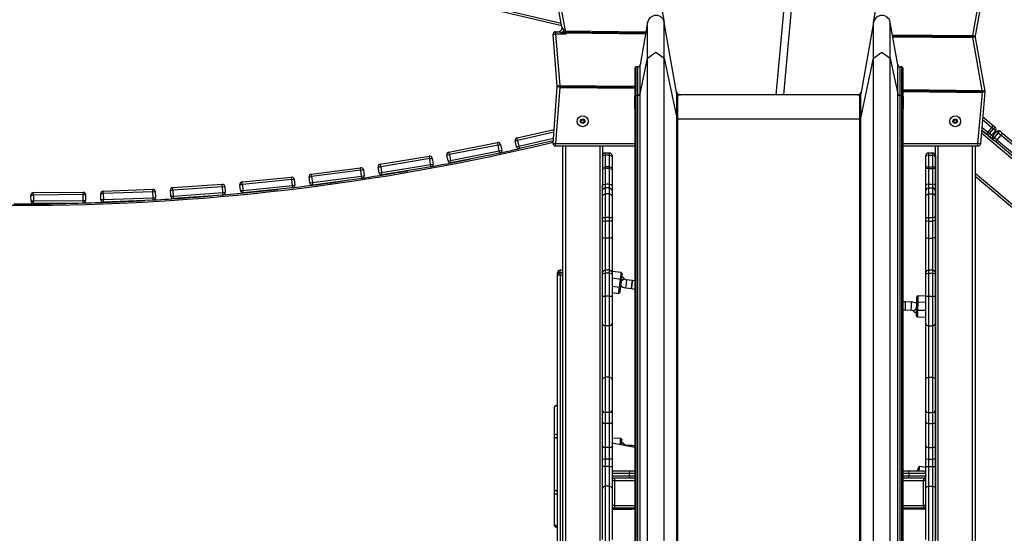
# Model space of a CAD drawing. Units: inches. Extents: x 88 to 211, y 30 to 180.
# Drawn here: x 143 to 163, y 146 to 156 of the extents above; entities that cross this region are included whole.
import ezdxf

# ---------------------------------------------------------------- set-up
doc = ezdxf.new("R2010")
doc.units = ezdxf.units.IN
doc.header["$MEASUREMENT"] = 0
doc.layers.add('Ebene 1', color=7, linetype='Continuous')

# ---------------------------------------------------------------- blocks, each defined once
blk = doc.blocks.new('block 2')
at = {"layer": 'Ebene 1', "color": 179, "lineweight": 25, "true_color": 0x1a171b}
for points in [[(155.42, 159.715), (156.053, 156.125)], [(160.268, 156.125), (160.864, 159.504)], [(153.989, 156.054), (143.162, 158.603)], [(143.267, 158.63), (153.979, 156.108)], [(153.993, 156.031), (153.812, 157.029)], [(153.865, 157.017), (154.058, 155.955)], [(158.524, 157.147), (158.298, 154.665)], [(158.459, 154.665), (158.684, 157.135)], [(162.263, 155.859), (162.456, 156.916)], [(162.509, 156.927), (162.313, 155.852)], [(153.993, 156.031), (154.036, 155.95)], [(155.718, 156.125), (155.567, 155.269)], [(155.718, 155.406), (155.718, 155.941), (155.718, 156.125)], [(156.053, 155.406), (156.053, 155.941), (156.053, 156.125)], [(156.307, 154.682), (156.053, 156.125)], [(160.268, 156.125), (160.013, 154.682)], [(160.268, 155.406), (160.268, 155.941), (160.268, 156.125)], [(160.602, 155.406), (160.602, 155.941), (160.602, 156.125)], [(160.753, 155.269), (160.602, 156.125)], [(153.815, 155.883), (153.829, 155.885), (153.865, 155.887)], [(153.898, 154.843), (153.815, 155.883)], [(153.865, 155.937), (153.865, 155.923), (153.865, 155.887)], [(153.865, 155.937), (153.913, 155.937)], [(154.07, 155.885), (153.865, 155.887)], [(153.865, 155.887), (153.947, 154.856)], [(154.07, 155.885), (153.913, 155.937)], [(153.99, 155.936), (154.014, 155.941), (154.036, 155.95)], [(153.99, 155.936), (154.005, 155.929), (154.021, 155.924), (154.037, 155.92), (154.054, 155.916)], [(153.99, 155.936), (155.681, 155.916)], [(154.058, 155.955), (154.036, 155.95)], [(154.054, 155.916), (154.07, 155.885)], [(154.065, 155.915), (154.054, 155.916)], [(154.058, 155.955), (155.685, 155.936)], [(154.065, 155.915), (154.07, 155.885)], [(154.065, 155.915), (155.678, 155.896)], [(160.646, 155.878), (162.263, 155.859)], [(160.65, 155.857), (162.301, 155.838)], [(160.653, 155.837), (162.263, 155.818)], [(162.293, 155.847), (162.263, 155.859)], [(162.293, 155.829), (162.263, 155.818)], [(162.456, 154.756), (162.263, 155.818)], [(162.293, 155.847), (162.313, 155.852)], [(162.293, 155.847), (162.297, 155.842), (162.301, 155.838)], [(162.293, 155.829), (162.295, 155.831), (162.297, 155.834), (162.299, 155.836), (162.301, 155.838)], [(162.313, 155.824), (162.293, 155.829)], [(162.313, 155.824), (162.509, 154.742)], [(155.718, 155.406), (155.885, 155.523), (156.053, 155.406)], [(160.268, 155.406), (160.435, 155.523), (160.602, 155.406)], [(155.488, 154.653), (155.488, 155.081), (155.488, 155.228)], [(155.518, 155.228), (155.488, 155.228)], [(155.518, 154.653), (155.518, 155.081), (155.518, 155.228)], [(155.567, 154.688), (155.718, 155.406)], [(155.567, 154.688), (155.567, 155.12), (155.567, 155.269)], [(155.718, 144.875), (155.718, 155.406)], [(156.053, 155.406), (156.307, 154.195)], [(156.053, 144.875), (156.053, 155.406)], [(160.013, 154.195), (160.268, 155.406)], [(160.268, 144.875), (160.268, 155.406)], [(160.602, 155.406), (160.753, 154.688)], [(160.602, 144.875), (160.602, 155.406)], [(160.753, 154.688), (160.753, 155.12), (160.753, 155.269)], [(160.803, 154.653), (160.803, 155.081), (160.803, 155.228)], [(160.833, 155.228), (160.803, 155.228)], [(160.833, 154.653), (160.833, 155.081), (160.833, 155.228)], [(155.46, 155.2), (155.46, 155.2)], [(155.46, 155.199), (155.46, 155.2)], [(155.46, 155.2), (155.46, 155.2)], [(155.46, 155.199), (155.46, 155.04), (155.46, 154.63)], [(160.86, 155.2), (160.86, 155.2)], [(160.86, 155.2), (160.86, 155.199)], [(160.86, 155.2), (160.86, 155.2)], [(160.86, 154.63), (160.86, 155.04), (160.86, 155.199)], [(153.814, 153.689), (153.898, 154.831)], [(153.898, 154.843), (153.912, 154.841)], [(153.912, 154.832), (153.898, 154.831)], [(153.908, 154.837), (153.91, 154.839), (153.912, 154.841)], [(153.908, 154.837), (153.91, 154.834), (153.912, 154.832)], [(153.908, 154.837), (155.46, 154.818)], [(153.947, 154.856), (153.912, 154.841)], [(153.947, 154.816), (153.912, 154.832)], [(153.947, 154.856), (155.46, 154.838)], [(153.947, 154.816), (153.864, 153.685)], [(153.947, 154.816), (155.46, 154.798)], [(155.46, 154.63), (155.468, 154.646), (155.488, 154.653)], [(155.46, 154.63), (155.46, 144.1)], [(155.46, 154.385), (155.46, 154.63)], [(155.488, 154.653), (155.518, 154.653)], [(155.488, 144.123), (155.488, 154.653)], [(155.518, 154.653), (155.55, 154.663), (155.567, 154.688)], [(155.518, 144.123), (155.518, 154.653)], [(155.567, 144.158), (155.567, 154.688)], [(156.307, 154.195), (156.307, 154.557), (156.307, 154.682)], [(156.327, 154.181), (156.327, 154.542), (156.327, 154.665)], [(159.993, 154.665), (156.327, 154.665)], [(159.993, 154.181), (159.993, 154.542), (159.993, 154.665)], [(160.013, 154.195), (160.013, 154.557), (160.013, 154.682)], [(160.753, 154.688), (160.771, 154.663), (160.803, 154.653)], [(160.753, 144.158), (160.753, 154.688)], [(160.803, 154.653), (160.833, 154.653)], [(160.803, 144.123), (160.803, 154.653)], [(160.833, 154.653), (160.852, 154.646), (160.86, 154.63)], [(160.833, 144.123), (160.833, 154.653)], [(160.86, 154.775), (162.456, 154.756)], [(160.86, 154.755), (162.5, 154.736)], [(160.86, 154.735), (162.458, 154.716)], [(160.86, 144.1), (160.86, 154.63)], [(160.86, 154.63), (160.86, 154.385)], [(162.369, 153.685), (162.458, 154.716)], [(162.51, 154.729), (162.418, 153.681)], [(162.496, 154.739), (162.456, 154.756)], [(162.494, 154.73), (162.458, 154.716)], [(162.5, 154.736), (162.498, 154.733), (162.494, 154.73)], [(162.494, 154.73), (162.506, 154.729), (162.51, 154.729)], [(162.496, 154.739), (162.505, 154.741), (162.509, 154.742)], [(162.5, 154.736), (162.498, 154.737), (162.496, 154.739)], [(156.307, 154.195), (156.314, 154.185), (156.327, 154.181)], [(156.307, 143.665), (156.307, 154.195)], [(156.327, 154.181), (159.993, 154.181)], [(156.327, 143.651), (156.327, 154.181)], [(159.993, 154.181), (160.006, 154.185), (160.013, 154.195)], [(159.993, 143.651), (159.993, 154.181)], [(160.013, 143.665), (160.013, 154.195)], [(162.644, 154.009), (162.46, 154.163)], [(162.466, 154.224), (162.676, 154.047)], [(162.676, 154.047), (162.667, 154.036), (162.644, 154.009)], [(162.676, 154.047), (162.695, 154.031), (162.715, 154.015)], [(153.09, 153.799), (153.835, 153.968)], [(153.831, 153.916), (153.1, 153.75)], [(174.818, 143.507), (162.437, 153.896)], [(162.442, 153.957), (162.535, 153.879)], [(162.535, 153.879), (162.442, 153.957)], [(162.448, 154.017), (162.567, 153.917)], [(162.567, 153.917), (162.544, 153.89), (162.535, 153.879)], [(162.573, 153.847), (162.554, 153.863), (162.535, 153.879)], [(162.644, 154.009), (162.567, 153.917)], [(162.567, 153.917), (162.585, 153.902), (162.604, 153.887)], [(162.573, 153.847), (162.581, 153.859), (162.604, 153.887)], [(162.573, 153.847), (162.673, 153.763)], [(162.604, 153.887), (162.681, 153.979)], [(162.644, 153.853), (162.632, 153.863), (162.604, 153.887)], [(162.681, 153.979), (162.663, 153.994), (162.644, 154.009)], [(162.721, 153.945), (162.644, 153.853)], [(162.666, 153.834), (162.744, 153.926)], [(162.698, 153.807), (162.676, 153.826), (162.666, 153.834)], [(162.715, 154.015), (162.704, 154.005), (162.681, 153.979)], [(162.721, 153.945), (162.709, 153.955), (162.681, 153.979)], [(162.776, 153.899), (162.698, 153.807)], [(162.776, 153.899), (162.753, 153.918), (162.744, 153.926)], [(162.829, 153.854), (162.751, 153.763)], [(162.776, 153.899), (162.8, 153.925), (162.814, 153.932)], [(162.829, 153.854), (162.802, 153.877), (162.776, 153.899)], [(162.814, 153.932), (162.842, 153.908), (162.87, 153.885)], [(162.87, 153.885), (162.854, 153.879), (162.829, 153.854)], [(163.541, 153.256), (163.183, 153.557), (162.829, 153.854)], [(162.87, 153.885), (163.224, 153.588), (163.58, 153.289)], [(151.716, 153.513), (152.698, 153.705)], [(152.707, 153.656), (151.726, 153.464)], [(152.707, 153.656), (152.7, 153.69), (152.698, 153.705)], [(152.707, 153.656), (152.742, 153.662), (152.756, 153.665)], [(152.73, 153.538), (152.707, 153.656)], [(152.756, 153.665), (152.78, 153.547)], [(153.052, 153.739), (153.066, 153.742), (153.1, 153.75)], [(153.079, 153.622), (153.052, 153.739)], [(153.1, 153.75), (153.093, 153.784), (153.09, 153.799)], [(153.1, 153.75), (153.127, 153.633)], [(153.127, 153.633), (153.822, 153.791)], [(153.818, 153.739), (153.138, 153.584)], [(153.816, 153.711), (153.769, 153.7)], [(153.814, 153.689), (153.829, 153.688), (153.864, 153.685)], [(153.864, 153.635), (153.864, 153.65), (153.864, 153.685)], [(153.864, 153.685), (155.46, 153.685)], [(155.46, 153.635), (153.864, 153.635)], [(154.01, 141.665), (154.01, 153.636)], [(154.061, 153.636), (154.061, 141.665)], [(154.76, 141.665), (154.76, 153.636)], [(154.811, 153.636), (154.811, 152.788)], [(160.86, 153.685), (162.369, 153.685)], [(162.369, 153.635), (160.86, 153.635)], [(161.511, 141.665), (161.511, 153.636)], [(161.56, 153.636), (161.56, 141.665)], [(162.261, 141.665), (162.261, 153.636)], [(162.31, 153.636), (162.31, 141.665)], [(162.418, 153.681), (162.404, 153.682), (162.369, 153.685)], [(162.369, 153.635), (162.369, 153.65), (162.369, 153.685)], [(162.698, 153.807), (162.678, 153.779), (162.673, 153.763)], [(162.728, 153.717), (162.7, 153.74), (162.673, 153.763)], [(162.698, 153.807), (162.725, 153.785), (162.751, 153.763)], [(162.751, 153.763), (162.731, 153.733), (162.728, 153.717)], [(163.439, 153.121), (163.083, 153.419), (162.728, 153.717)], [(162.751, 153.763), (163.107, 153.465), (163.464, 153.165)], [(151.677, 153.454), (151.691, 153.457), (151.726, 153.464)], [(151.7, 153.337), (151.677, 153.454)], [(151.726, 153.464), (151.719, 153.498), (151.716, 153.513)], [(151.726, 153.464), (151.749, 153.346)], [(151.749, 153.346), (152.73, 153.538)], [(152.74, 153.489), (151.759, 153.297)], [(152.73, 153.538), (152.765, 153.545), (152.78, 153.547)], [(152.74, 153.489), (152.737, 153.503), (152.73, 153.538)], [(153.079, 153.622), (153.093, 153.625), (153.127, 153.633)], [(153.138, 153.584), (153.135, 153.598), (153.127, 153.633)], [(154.811, 153.416), (154.826, 153.442), (154.86, 153.452)], [(154.86, 153.493), (154.86, 153.483), (154.86, 153.452)], [(154.95, 153.493), (154.86, 153.493)], [(154.86, 153.452), (154.86, 153.345), (154.86, 153.218)], [(154.95, 153.452), (154.86, 153.452)], [(154.95, 153.452), (154.95, 153.483), (154.95, 153.493)], [(154.95, 153.452), (154.986, 153.441), (155.001, 153.415)], [(154.95, 153.218), (154.95, 153.345), (154.95, 153.452)], [(155.001, 153.443), (155.001, 153.436), (155.001, 153.415)], [(161.37, 153.453), (161.334, 153.442), (161.32, 153.415)], [(161.32, 153.415), (161.32, 153.436), (161.32, 153.443)], [(161.37, 153.493), (161.37, 153.483), (161.37, 153.453)], [(161.46, 153.493), (161.37, 153.493)], [(161.37, 153.453), (161.37, 153.345), (161.37, 153.218)], [(161.37, 153.453), (161.46, 153.453)], [(161.46, 153.453), (161.46, 153.483), (161.46, 153.493)], [(161.511, 153.415), (161.496, 153.442), (161.46, 153.453)], [(161.46, 153.218), (161.46, 153.345), (161.46, 153.453)], [(161.511, 153.443), (161.511, 153.436), (161.511, 153.415)], [(150.335, 153.27), (151.322, 153.431)], [(150.343, 153.22), (150.337, 153.255), (150.335, 153.27)], [(151.33, 153.382), (150.343, 153.22)], [(150.362, 153.102), (151.349, 153.264)], [(151.33, 153.382), (151.324, 153.417), (151.322, 153.431)], [(151.33, 153.382), (151.364, 153.388), (151.379, 153.39)], [(151.349, 153.264), (151.33, 153.382)], [(151.349, 153.264), (151.384, 153.269), (151.398, 153.272)], [(151.357, 153.214), (151.355, 153.229), (151.349, 153.264)], [(151.379, 153.39), (151.398, 153.272)], [(151.7, 153.337), (151.714, 153.339), (151.749, 153.346)], [(151.759, 153.297), (151.756, 153.311), (151.749, 153.346)], [(155.001, 153.415), (155.001, 153.318), (155.001, 153.203)], [(161.32, 153.203), (161.32, 153.318), (161.32, 153.415)], [(161.511, 153.415), (161.511, 153.318), (161.511, 153.203)], [(148.946, 153.07), (149.938, 153.2)], [(148.953, 153.02), (148.948, 153.055), (148.946, 153.07)], [(149.945, 153.151), (148.953, 153.02)], [(149.945, 153.151), (149.94, 153.186), (149.938, 153.2)], [(149.945, 153.151), (149.979, 153.156), (149.994, 153.157)], [(149.96, 153.032), (149.945, 153.151)], [(149.994, 153.157), (150.01, 153.038)], [(150.293, 153.212), (150.308, 153.215), (150.343, 153.22)], [(150.313, 153.094), (150.293, 153.212)], [(150.313, 153.094), (150.327, 153.096), (150.362, 153.102)], [(150.343, 153.22), (150.362, 153.102)], [(150.37, 153.053), (150.368, 153.067), (150.362, 153.102)], [(151.357, 153.214), (150.37, 153.053)], [(154.811, 153.203), (154.826, 153.213), (154.86, 153.218)], [(154.811, 153.177), (154.826, 153.179), (154.86, 153.18)], [(154.86, 153.218), (154.86, 153.199), (154.86, 153.18)], [(154.95, 153.218), (154.86, 153.218)], [(154.86, 153.18), (154.86, 153.019), (154.86, 152.868)], [(154.95, 153.18), (154.86, 153.18)], [(154.95, 153.18), (154.95, 153.199), (154.95, 153.218)], [(154.95, 153.218), (154.986, 153.213), (155.001, 153.203)], [(154.95, 153.18), (154.986, 153.179), (155.001, 153.177)], [(154.95, 152.868), (154.95, 153.019), (154.95, 153.18)], [(155.001, 153.203), (155.001, 153.19), (155.001, 153.177)], [(155.001, 153.177), (155.001, 153.005), (155.001, 152.843)], [(161.37, 153.218), (161.334, 153.213), (161.32, 153.203)], [(161.32, 153.177), (161.32, 153.19), (161.32, 153.203)], [(161.37, 153.18), (161.334, 153.18), (161.32, 153.177)], [(161.32, 152.844), (161.32, 153.005), (161.32, 153.177)], [(161.37, 153.218), (161.37, 153.2), (161.37, 153.18)], [(161.37, 153.218), (161.46, 153.218)], [(161.37, 153.18), (161.37, 153.019), (161.37, 152.868)], [(161.37, 153.18), (161.46, 153.18)], [(161.511, 153.203), (161.496, 153.213), (161.46, 153.218)], [(161.46, 153.18), (161.46, 153.2), (161.46, 153.218)], [(161.511, 153.177), (161.496, 153.18), (161.46, 153.18)], [(161.46, 152.868), (161.46, 153.019), (161.46, 153.18)], [(161.511, 153.203), (161.511, 153.19), (161.511, 153.177)], [(161.511, 153.177), (161.511, 153.005), (161.511, 152.844)], [(162.311, 153.088), (174.618, 142.761)], [(146.155, 152.798), (147.152, 152.867)], [(147.156, 152.817), (147.153, 152.853), (147.152, 152.867)], [(147.508, 152.857), (147.523, 152.859), (147.558, 152.862)], [(147.52, 152.738), (147.508, 152.857)], [(147.553, 152.912), (148.548, 153.012)], [(147.558, 152.862), (147.554, 152.898), (147.553, 152.912)], [(148.553, 152.963), (147.558, 152.862)], [(147.558, 152.862), (147.57, 152.743)], [(147.57, 152.743), (148.565, 152.843)], [(148.553, 152.963), (148.549, 152.998), (148.548, 153.012)], [(148.553, 152.963), (148.588, 152.966), (148.603, 152.967)], [(148.565, 152.843), (148.553, 152.963)], [(148.565, 152.843), (148.6, 152.846), (148.615, 152.848)], [(148.57, 152.793), (148.568, 152.808), (148.565, 152.843)], [(148.603, 152.967), (148.615, 152.848)], [(148.904, 153.013), (148.918, 153.015), (148.953, 153.02)], [(148.919, 152.895), (148.904, 153.013)], [(148.919, 152.895), (148.934, 152.896), (148.969, 152.901)], [(148.953, 153.02), (148.969, 152.901)], [(148.969, 152.901), (149.96, 153.032)], [(148.976, 152.851), (148.974, 152.866), (148.969, 152.901)], [(149.967, 152.982), (148.976, 152.851)], [(149.96, 153.032), (149.995, 153.036), (150.01, 153.038)], [(149.967, 152.982), (149.965, 152.997), (149.96, 153.032)], [(154.81, 152.743), (154.81, 152.779), (154.81, 152.843)], [(154.811, 152.844), (154.826, 152.861), (154.86, 152.868)], [(154.86, 152.868), (154.86, 152.819), (154.86, 152.792)], [(154.95, 152.868), (154.86, 152.868)], [(154.95, 152.868), (154.986, 152.861), (155.001, 152.843)], [(154.95, 152.792), (154.95, 152.819), (154.95, 152.868)], [(155.001, 152.843), (155.001, 152.779), (155.001, 152.743)], [(161.37, 152.868), (161.334, 152.861), (161.32, 152.844)], [(161.32, 152.743), (161.32, 152.779), (161.32, 152.844)], [(161.37, 152.868), (161.37, 152.819), (161.37, 152.792)], [(161.37, 152.868), (161.46, 152.868)], [(161.511, 152.844), (161.496, 152.861), (161.46, 152.868)], [(161.46, 152.792), (161.46, 152.819), (161.46, 152.868)], [(161.511, 152.844), (161.511, 152.779), (161.511, 152.743)], [(174.603, 142.708), (162.311, 153.023)], [(143.302, 152.648), (143.317, 152.649), (143.352, 152.649)], [(143.303, 152.528), (143.302, 152.648)], [(143.352, 152.699), (144.351, 152.706)], [(143.352, 152.649), (143.352, 152.684), (143.352, 152.699)], [(144.352, 152.657), (143.352, 152.649)], [(143.352, 152.649), (143.353, 152.529)], [(144.352, 152.657), (144.352, 152.692), (144.351, 152.706)], [(144.352, 152.657), (144.387, 152.657), (144.402, 152.657)], [(144.353, 152.536), (144.352, 152.657)], [(144.402, 152.657), (144.403, 152.537)], [(144.706, 152.675), (144.721, 152.675), (144.756, 152.677)], [(144.711, 152.555), (144.706, 152.675)], [(144.754, 152.727), (145.753, 152.765)], [(144.756, 152.677), (144.755, 152.712), (144.754, 152.727)], [(145.755, 152.715), (144.756, 152.677)], [(144.756, 152.677), (144.761, 152.557)], [(145.755, 152.715), (145.754, 152.751), (145.753, 152.765)], [(145.755, 152.715), (145.79, 152.717), (145.805, 152.717)], [(145.76, 152.595), (145.755, 152.715)], [(145.805, 152.717), (145.81, 152.597)], [(146.109, 152.745), (146.123, 152.745), (146.158, 152.748)], [(146.117, 152.625), (146.109, 152.745)], [(146.158, 152.748), (146.156, 152.783), (146.155, 152.798)], [(147.156, 152.817), (146.158, 152.748)], [(146.158, 152.748), (146.167, 152.628)], [(146.167, 152.628), (147.164, 152.697)], [(147.168, 152.648), (146.17, 152.578)], [(147.156, 152.817), (147.191, 152.82), (147.206, 152.821)], [(147.164, 152.697), (147.156, 152.817)], [(147.164, 152.697), (147.199, 152.7), (147.214, 152.701)], [(147.168, 152.648), (147.167, 152.662), (147.164, 152.697)], [(147.206, 152.821), (147.214, 152.701)], [(147.52, 152.738), (147.535, 152.739), (147.57, 152.743)], [(147.575, 152.693), (147.573, 152.708), (147.57, 152.743)], [(148.57, 152.793), (147.575, 152.693)], [(154.81, 152.743), (154.825, 152.777), (154.86, 152.792)], [(154.81, 152.624), (154.81, 152.691), (154.81, 152.743)], [(154.81, 152.624), (154.814, 152.642), (154.825, 152.656), (154.841, 152.666), (154.86, 152.67)], [(154.86, 152.792), (154.86, 152.738), (154.86, 152.67)], [(154.95, 152.792), (154.86, 152.792)], [(154.86, 152.67), (154.86, 152.478), (154.86, 152.194)], [(154.95, 152.67), (154.86, 152.67)], [(154.95, 152.792), (154.986, 152.777), (155.001, 152.743)], [(154.95, 152.67), (154.95, 152.738), (154.95, 152.792)], [(154.95, 152.67), (154.97, 152.666), (154.986, 152.656), (154.997, 152.642), (155.001, 152.624)], [(154.95, 152.194), (154.95, 152.478), (154.95, 152.67)], [(155.001, 152.743), (155.001, 152.691), (155.001, 152.624)], [(161.37, 152.792), (161.334, 152.777), (161.32, 152.743)], [(161.32, 152.624), (161.32, 152.691), (161.32, 152.743)], [(161.32, 152.624), (161.324, 152.642), (161.334, 152.656), (161.351, 152.666), (161.37, 152.67)], [(161.37, 152.792), (161.37, 152.739), (161.37, 152.67)], [(161.37, 152.792), (161.46, 152.792)], [(161.37, 152.67), (161.37, 152.478), (161.37, 152.194)], [(161.37, 152.67), (161.46, 152.67)], [(161.511, 152.743), (161.496, 152.777), (161.46, 152.792)], [(161.46, 152.67), (161.46, 152.739), (161.46, 152.792)], [(161.511, 152.624), (161.506, 152.642), (161.496, 152.656), (161.479, 152.666), (161.46, 152.67)], [(161.46, 152.194), (161.46, 152.478), (161.46, 152.67)], [(161.511, 152.743), (161.511, 152.691), (161.511, 152.624)], [(143.303, 152.528), (143.317, 152.529), (143.353, 152.529)], [(143.353, 152.529), (144.353, 152.536)], [(143.353, 152.479), (143.353, 152.493), (143.353, 152.529)], [(144.353, 152.487), (143.353, 152.479)], [(144.353, 152.536), (144.388, 152.537), (144.403, 152.537)], [(144.353, 152.487), (144.353, 152.501), (144.353, 152.536)], [(144.711, 152.555), (144.725, 152.556), (144.761, 152.557)], [(144.761, 152.557), (145.76, 152.595)], [(144.762, 152.507), (144.762, 152.521), (144.761, 152.557)], [(145.762, 152.546), (144.762, 152.507)], [(145.76, 152.595), (145.795, 152.597), (145.81, 152.597)], [(145.762, 152.546), (145.761, 152.56), (145.76, 152.595)], [(146.117, 152.625), (146.131, 152.626), (146.167, 152.628)], [(146.17, 152.578), (146.169, 152.593), (146.167, 152.628)], [(154.81, 152.195), (154.81, 152.45), (154.81, 152.624)], [(155.001, 152.624), (155.001, 152.45), (155.001, 152.195)], [(161.32, 152.195), (161.32, 152.451), (161.32, 152.624)], [(161.511, 152.624), (161.511, 152.451), (161.511, 152.195)], [(154.81, 152.146), (154.81, 152.17), (154.81, 152.195)], [(154.81, 152.195), (154.825, 152.194), (154.86, 152.194)], [(154.81, 152.146), (154.825, 152.129), (154.86, 152.122)], [(154.81, 151.803), (154.81, 152.146)], [(154.86, 152.194), (154.86, 152.157), (154.86, 152.122)], [(154.95, 152.194), (154.86, 152.194)], [(154.86, 152.122), (154.86, 151.78)], [(154.95, 152.122), (154.86, 152.122)], [(154.95, 152.194), (154.986, 152.194), (155.001, 152.195)], [(154.95, 152.122), (154.95, 152.157), (154.95, 152.194)], [(154.95, 152.122), (154.986, 152.129), (155.001, 152.146)], [(154.95, 151.78), (154.95, 152.122)], [(155.001, 152.195), (155.001, 152.17), (155.001, 152.146)], [(155.001, 152.146), (155.001, 151.803)], [(161.32, 152.146), (161.32, 152.17), (161.32, 152.195)], [(161.32, 152.195), (161.334, 152.195), (161.37, 152.194)], [(161.32, 152.146), (161.334, 152.129), (161.37, 152.122)], [(161.32, 151.804), (161.32, 152.146)], [(161.37, 152.194), (161.37, 152.157), (161.37, 152.122)], [(161.37, 152.194), (161.46, 152.194)], [(161.37, 152.122), (161.46, 152.122)], [(161.37, 152.122), (161.37, 151.78)], [(161.511, 152.195), (161.496, 152.195), (161.46, 152.194)], [(161.46, 152.122), (161.46, 152.157), (161.46, 152.194)], [(161.511, 152.146), (161.496, 152.129), (161.46, 152.122)], [(161.46, 151.78), (161.46, 152.122)], [(161.511, 152.195), (161.511, 152.17), (161.511, 152.146)], [(161.511, 152.146), (161.511, 151.804)], [(154.81, 151.086), (154.81, 151.36), (154.81, 151.803)], [(154.81, 151.803), (154.825, 151.787), (154.86, 151.78)], [(154.86, 151.78), (154.86, 151.384), (154.86, 151.136)], [(154.95, 151.78), (154.86, 151.78)], [(154.95, 151.78), (154.986, 151.787), (155.001, 151.803)], [(154.95, 151.136), (154.95, 151.384), (154.95, 151.78)], [(155.001, 151.803), (155.001, 151.36), (155.001, 151.086)], [(161.32, 151.086), (161.32, 151.36), (161.32, 151.804)], [(161.32, 151.804), (161.334, 151.787), (161.37, 151.78)], [(161.37, 151.78), (161.37, 151.384), (161.37, 151.136)], [(161.37, 151.78), (161.46, 151.78)], [(161.511, 151.804), (161.496, 151.787), (161.46, 151.78)], [(161.46, 151.136), (161.46, 151.384), (161.46, 151.78)], [(161.511, 151.804), (161.511, 151.36), (161.511, 151.086)], [(153.955, 151.087), (153.92, 151.086), (153.905, 151.084)], [(153.905, 151.036), (153.905, 151.084)], [(153.955, 151.087), (153.955, 151.12), (153.955, 151.134)], [(154.01, 151.134), (153.955, 151.134)], [(153.955, 151.036), (153.955, 151.072), (153.955, 151.087)], [(153.955, 151.087), (154.01, 151.087)], [(154.81, 151.047), (154.81, 151.076), (154.81, 151.086)], [(154.81, 151.047), (154.825, 151.07), (154.86, 151.079)], [(154.86, 151.136), (154.86, 151.121), (154.86, 151.079)], [(154.95, 151.136), (154.86, 151.136)], [(154.86, 151.079), (154.86, 150.858), (154.86, 150.611)], [(154.95, 151.079), (154.86, 151.079)], [(154.95, 151.079), (154.95, 151.121), (154.95, 151.136)], [(154.95, 151.079), (154.986, 151.07), (155.001, 151.047)], [(154.95, 150.611), (154.95, 150.858), (154.95, 151.079)], [(155.187, 151.086), (155.001, 151.111)], [(155.001, 151.086), (155.001, 151.076), (155.001, 151.047)], [(155.171, 150.957), (155.183, 151.048), (155.187, 151.086)], [(155.205, 151.064), (155.201, 151.032), (155.191, 150.955)], [(161.32, 151.047), (161.32, 151.076), (161.32, 151.086)], [(161.32, 151.047), (161.334, 151.07), (161.37, 151.079)], [(161.37, 151.136), (161.37, 151.121), (161.37, 151.079)], [(161.46, 151.136), (161.37, 151.136)], [(161.37, 151.079), (161.37, 150.858), (161.37, 150.611)], [(161.37, 151.079), (161.46, 151.079)], [(161.46, 151.079), (161.46, 151.121), (161.46, 151.136)], [(161.46, 151.079), (161.496, 151.07), (161.511, 151.047)], [(161.46, 150.611), (161.46, 150.858), (161.46, 151.079)], [(161.511, 151.086), (161.511, 151.076), (161.511, 151.047)], [(153.955, 151.036), (153.92, 151.036), (153.905, 151.036)], [(153.905, 143.336), (153.905, 151.036)], [(154.01, 151.036), (153.955, 151.036)], [(153.955, 151.036), (153.955, 143.336)], [(154.81, 150.623), (154.81, 150.847), (154.81, 151.047)], [(155.001, 151.047), (155.001, 150.847), (155.001, 150.623)], [(155.001, 150.98), (155.171, 150.957)], [(155.15, 150.797), (155.171, 150.957)], [(155.191, 150.955), (155.17, 150.794)], [(155.191, 150.955), (155.185, 150.956), (155.171, 150.957)], [(155.25, 150.965), (155.23, 150.949), (155.185, 150.912)], [(155.295, 150.94), (155.284, 150.861), (155.274, 150.781)], [(155.412, 150.925), (155.295, 150.94)], [(155.391, 150.766), (155.402, 150.846), (155.412, 150.925)], [(155.412, 150.925), (155.402, 150.846), (155.391, 150.766)], [(155.46, 150.919), (155.412, 150.925)], [(161.32, 150.623), (161.32, 150.847), (161.32, 151.047)], [(161.511, 151.047), (161.511, 150.847), (161.511, 150.623)], [(155.001, 150.816), (155.15, 150.797)], [(155.001, 150.685), (155.133, 150.668)], [(155.133, 150.668), (155.138, 150.706), (155.15, 150.797)], [(155.15, 150.797), (155.164, 150.795), (155.17, 150.794)], [(155.17, 150.794), (155.159, 150.717), (155.155, 150.685)], [(155.274, 150.781), (155.391, 150.766)], [(155.391, 150.766), (155.46, 150.757)], [(154.81, 150.058), (154.81, 150.306), (154.81, 150.623)], [(154.81, 150.623), (154.825, 150.614), (154.86, 150.611)], [(154.86, 150.611), (154.86, 150.278), (154.86, 150.017)], [(154.95, 150.611), (154.86, 150.611)], [(154.95, 150.611), (154.986, 150.614), (155.001, 150.623)], [(154.95, 150.017), (154.95, 150.278), (154.95, 150.611)], [(155.001, 150.623), (155.001, 150.306), (155.001, 150.058)], [(160.913, 150.496), (160.86, 150.497)], [(160.908, 150.336), (160.911, 150.416), (160.913, 150.496)], [(160.908, 150.336), (160.911, 150.416), (160.913, 150.496)], [(161.032, 150.492), (160.913, 150.496)], [(161.027, 150.332), (161.03, 150.412), (161.032, 150.492)], [(161.132, 150.328), (161.137, 150.49)], [(161.137, 150.49), (161.139, 150.568), (161.14, 150.6)], [(161.157, 150.489), (161.143, 150.49), (161.137, 150.49)], [(161.157, 150.489), (161.152, 150.327)], [(161.161, 150.619), (161.16, 150.581), (161.157, 150.489)], [(161.32, 150.484), (161.157, 150.489)], [(161.32, 150.614), (161.161, 150.619)], [(161.32, 150.058), (161.32, 150.306), (161.32, 150.623)], [(161.32, 150.623), (161.334, 150.614), (161.37, 150.611)], [(161.37, 150.611), (161.37, 150.278), (161.37, 150.017)], [(161.37, 150.611), (161.46, 150.611)], [(161.46, 150.611), (161.496, 150.614), (161.511, 150.623)], [(161.46, 150.017), (161.46, 150.278), (161.46, 150.611)], [(161.511, 150.623), (161.511, 150.306), (161.511, 150.058)], [(160.86, 150.338), (160.908, 150.336)], [(160.908, 150.336), (161.027, 150.332)], [(161.074, 150.312), (161.092, 150.329), (161.133, 150.371)], [(161.128, 150.218), (161.13, 150.25), (161.132, 150.328)], [(161.132, 150.328), (161.138, 150.328), (161.152, 150.327)], [(161.152, 150.327), (161.149, 150.236), (161.148, 150.197)], [(161.32, 150.322), (161.152, 150.327)], [(161.148, 150.197), (161.32, 150.192)], [(154.81, 148.932), (154.81, 149.102), (154.81, 149.417), (154.81, 149.774), (154.81, 150.058)], [(154.81, 150.058), (154.825, 150.029), (154.86, 150.017)], [(154.86, 150.017), (154.86, 149.649), (154.86, 149.223), (154.86, 148.981)], [(154.95, 150.017), (154.86, 150.017)], [(154.95, 150.017), (154.986, 150.029), (155.001, 150.058)], [(154.95, 148.981), (154.95, 149.223), (154.95, 149.649), (154.95, 150.017)], [(155.001, 150.058), (155.001, 149.774), (155.001, 149.417), (155.001, 149.102), (155.001, 148.932)], [(161.32, 148.932), (161.32, 149.102), (161.32, 149.417), (161.32, 149.774), (161.32, 150.058)], [(161.32, 150.058), (161.334, 150.029), (161.37, 150.017)], [(161.37, 150.017), (161.37, 149.649), (161.37, 149.223), (161.37, 148.981)], [(161.37, 150.017), (161.46, 150.017)], [(161.46, 150.017), (161.496, 150.029), (161.511, 150.058)], [(161.46, 148.981), (161.46, 149.223), (161.46, 149.649), (161.46, 150.017)], [(161.511, 150.058), (161.511, 149.774), (161.511, 149.417), (161.511, 149.102), (161.511, 148.932)], [(154.81, 148.932), (154.825, 148.967), (154.86, 148.981)], [(154.81, 148.308), (154.81, 148.532), (154.81, 148.787), (154.81, 148.932)], [(154.86, 148.981), (154.86, 148.816), (154.86, 148.523), (154.86, 148.268)], [(154.95, 148.981), (154.86, 148.981)], [(154.95, 148.981), (154.986, 148.967), (155.001, 148.932)], [(154.95, 148.268), (154.95, 148.523), (154.95, 148.816), (154.95, 148.981)], [(155.001, 148.932), (155.001, 148.787), (155.001, 148.532), (155.001, 148.308)], [(161.32, 148.932), (161.334, 148.967), (161.37, 148.981)], [(161.32, 148.308), (161.32, 148.532), (161.32, 148.787), (161.32, 148.932)], [(161.37, 148.981), (161.37, 148.816), (161.37, 148.523), (161.37, 148.268)], [(161.37, 148.981), (161.46, 148.981)], [(161.46, 148.981), (161.496, 148.967), (161.511, 148.932)], [(161.46, 148.268), (161.46, 148.523), (161.46, 148.816), (161.46, 148.981)], [(161.511, 148.932), (161.511, 148.787), (161.511, 148.532), (161.511, 148.308)], [(153.845, 147.83), (153.845, 148.225), (153.845, 148.384)], [(154.81, 148.073), (154.81, 148.201), (154.81, 148.308)], [(154.81, 148.308), (154.825, 148.28), (154.86, 148.268)], [(154.95, 148.268), (154.986, 148.28), (155.001, 148.308)], [(155.001, 148.308), (155.001, 148.201), (155.001, 148.073)], [(161.32, 148.073), (161.32, 148.201), (161.32, 148.308)], [(161.32, 148.308), (161.334, 148.28), (161.37, 148.268)], [(161.46, 148.268), (161.496, 148.28), (161.511, 148.308)], [(161.511, 148.308), (161.511, 148.201), (161.511, 148.073)], [(154.86, 148.268), (154.86, 148.168), (154.86, 148.047)], [(154.95, 148.268), (154.86, 148.268)], [(154.95, 148.047), (154.95, 148.168), (154.95, 148.268)], [(161.37, 148.268), (161.37, 148.168), (161.37, 148.047)], [(161.37, 148.268), (161.46, 148.268)], [(161.46, 148.047), (161.46, 148.168), (161.46, 148.268)], [(154.81, 148.073), (154.825, 148.055), (154.86, 148.047)], [(154.81, 147.592), (154.81, 148.073)], [(154.86, 148.047), (154.86, 147.567)], [(154.95, 148.047), (154.86, 148.047)], [(154.95, 148.047), (154.986, 148.055), (155.001, 148.073)], [(154.95, 147.567), (154.95, 148.047)], [(155.001, 148.073), (155.001, 147.592)], [(161.32, 148.073), (161.334, 148.055), (161.37, 148.047)], [(161.32, 147.592), (161.32, 148.073)], [(161.37, 148.047), (161.37, 147.567)], [(161.37, 148.047), (161.46, 148.047)], [(161.46, 148.047), (161.496, 148.055), (161.511, 148.073)], [(161.46, 147.567), (161.46, 148.047)], [(161.511, 148.073), (161.511, 147.592)], [(153.845, 147.83), (153.875, 147.833), (153.905, 147.83)], [(153.845, 147.747), (153.845, 147.783), (153.845, 147.83)], [(153.845, 147.747), (153.875, 147.773), (153.905, 147.747)], [(153.845, 146.715), (153.845, 147.043), (153.845, 147.442), (153.845, 147.747)], [(155.177, 147.746), (155.001, 147.755)], [(155.17, 147.621), (155.175, 147.71), (155.177, 147.746)], [(155.196, 147.725), (155.194, 147.694), (155.19, 147.618)], [(154.81, 147.342), (154.81, 147.47), (154.81, 147.592)], [(154.81, 147.592), (154.825, 147.574), (154.86, 147.567)], [(154.86, 147.567), (154.86, 147.452), (154.86, 147.331)], [(154.95, 147.567), (154.86, 147.567)], [(154.95, 147.567), (154.986, 147.574), (155.001, 147.592)], [(154.95, 147.331), (154.95, 147.452), (154.95, 147.567)], [(155.46, 147.563), (155.001, 147.656)], [(155.001, 147.592), (155.001, 147.47), (155.001, 147.342)], [(155.248, 147.63), (155.242, 147.625), (155.227, 147.61)], [(155.295, 147.609), (155.295, 147.606), (155.294, 147.597)], [(155.413, 147.603), (155.295, 147.609)], [(155.413, 147.603), (155.413, 147.595), (155.411, 147.573)], [(155.413, 147.603), (155.413, 147.595), (155.411, 147.573)], [(155.46, 147.6), (155.413, 147.603)], [(161.32, 147.342), (161.32, 147.47), (161.32, 147.592)], [(161.32, 147.592), (161.334, 147.574), (161.37, 147.567)], [(161.37, 147.567), (161.37, 147.452), (161.37, 147.331)], [(161.37, 147.567), (161.46, 147.567)], [(161.46, 147.567), (161.496, 147.574), (161.511, 147.592)], [(161.46, 147.331), (161.46, 147.452), (161.46, 147.567)], [(161.511, 147.592), (161.511, 147.47), (161.511, 147.342)], [(154.81, 147.186), (154.81, 147.264), (154.81, 147.342)], [(154.81, 147.342), (154.825, 147.334), (154.86, 147.331)], [(154.86, 147.331), (154.86, 147.257), (154.86, 147.182)], [(154.95, 147.331), (154.86, 147.331)], [(154.95, 147.331), (154.986, 147.334), (155.001, 147.342)], [(154.95, 147.182), (154.95, 147.257), (154.95, 147.331)], [(155.001, 147.342), (155.001, 147.264), (155.001, 147.186)], [(161.32, 147.186), (161.32, 147.264), (161.32, 147.342)], [(161.32, 147.342), (161.334, 147.334), (161.37, 147.331)], [(161.37, 147.331), (161.37, 147.257), (161.37, 147.182)], [(161.37, 147.331), (161.46, 147.331)], [(161.46, 147.331), (161.496, 147.334), (161.511, 147.342)], [(161.46, 147.182), (161.46, 147.257), (161.46, 147.331)], [(161.511, 147.342), (161.511, 147.264), (161.511, 147.186)], [(154.81, 146.738), (154.81, 146.888), (154.81, 147.186)], [(154.86, 147.182), (154.825, 147.183), (154.81, 147.186)], [(154.86, 147.182), (154.86, 146.92), (154.86, 146.788)], [(154.95, 147.182), (154.86, 147.182)], [(154.95, 147.182), (154.986, 147.183), (155.001, 147.186)], [(154.95, 146.788), (154.95, 146.92), (154.95, 147.182)], [(155.001, 147.186), (155.001, 146.888), (155.001, 146.738)], [(155.05, 147.095), (155.136, 147.095), (155.362, 147.095)], [(155.362, 147.095), (155.351, 147.081), (155.347, 147.045)], [(155.362, 147.095), (155.411, 147.095), (155.46, 147.095)], [(160.876, 147.095), (160.86, 147.097)], [(160.876, 147.095), (160.917, 147.095), (160.958, 147.095)], [(160.958, 147.095), (161.184, 147.095), (161.27, 147.095)], [(160.958, 147.095), (160.969, 147.081), (160.974, 147.045)], [(161.159, 147.095), (161.166, 147.146), (161.169, 147.165)], [(161.192, 147.182), (161.188, 147.158), (161.179, 147.095)], [(161.32, 147.164), (161.192, 147.182)], [(161.32, 146.738), (161.32, 146.888), (161.32, 147.186)], [(161.32, 147.186), (161.334, 147.183), (161.37, 147.182)], [(161.37, 147.182), (161.37, 146.92), (161.37, 146.788)], [(161.37, 147.182), (161.46, 147.182)], [(161.46, 147.182), (161.496, 147.183), (161.511, 147.186)], [(161.46, 146.788), (161.46, 146.92), (161.46, 147.182)], [(161.511, 147.186), (161.511, 146.888), (161.511, 146.738)], [(155.347, 147.045), (155.102, 147.045), (155.001, 147.045)], [(155.001, 146.995), (155.102, 146.995), (155.347, 146.995)], [(155.05, 146.895), (155.017, 146.895), (155.001, 146.895)], [(155.362, 146.945), (155.136, 146.945), (155.05, 146.945)], [(155.05, 146.945), (155.05, 146.931), (155.05, 146.895)], [(155.46, 146.895), (155.05, 146.895)], [(155.05, 146.895), (155.05, 146.395)], [(155.46, 147.045), (155.403, 147.045), (155.347, 147.045)], [(155.347, 147.045), (155.347, 146.995)], [(155.347, 146.995), (155.351, 146.96), (155.362, 146.945)], [(155.347, 146.995), (155.403, 146.995), (155.46, 146.995)], [(155.46, 146.945), (155.411, 146.945), (155.362, 146.945)], [(160.974, 147.045), (160.917, 147.045), (160.86, 147.045)], [(160.86, 146.995), (160.917, 146.995), (160.974, 146.995)], [(160.958, 146.945), (160.909, 146.945), (160.86, 146.945)], [(161.27, 146.895), (160.86, 146.895)], [(160.974, 146.995), (160.969, 146.96), (160.958, 146.945)], [(161.27, 146.945), (161.184, 146.945), (160.958, 146.945)], [(161.32, 147.045), (161.218, 147.045), (160.974, 147.045)], [(160.974, 147.045), (160.974, 146.995)], [(160.974, 146.995), (161.218, 146.995), (161.32, 146.995)], [(161.27, 146.945), (161.27, 146.931), (161.27, 146.895)], [(161.32, 146.895), (161.303, 146.895), (161.27, 146.895)], [(161.27, 146.395), (161.27, 146.895)], [(153.845, 146.628), (153.845, 146.677), (153.845, 146.715)], [(153.845, 146.715), (153.875, 146.691), (153.905, 146.715)], [(154.86, 146.788), (154.825, 146.773), (154.81, 146.738)], [(154.81, 145.716), (154.81, 145.898), (154.81, 146.239), (154.81, 146.573), (154.81, 146.738)], [(154.86, 146.788), (154.86, 146.606), (154.86, 146.24), (154.86, 145.867), (154.86, 145.667)], [(154.95, 146.788), (154.86, 146.788)], [(154.95, 146.788), (154.986, 146.773), (155.001, 146.738)], [(154.95, 145.667), (154.95, 145.867), (154.95, 146.24), (154.95, 146.606), (154.95, 146.788)], [(155.001, 146.738), (155.001, 146.573), (155.001, 146.239), (155.001, 145.898), (155.001, 145.716)], [(161.32, 146.738), (161.334, 146.773), (161.37, 146.788)], [(161.32, 145.716), (161.32, 145.898), (161.32, 146.239), (161.32, 146.572), (161.32, 146.738)], [(161.37, 146.788), (161.37, 146.606), (161.37, 146.24), (161.37, 145.867), (161.37, 145.667)], [(161.37, 146.788), (161.46, 146.788)], [(161.46, 146.788), (161.496, 146.773), (161.511, 146.738)], [(161.46, 145.667), (161.46, 145.867), (161.46, 146.24), (161.46, 146.606), (161.46, 146.788)], [(161.511, 146.738), (161.511, 146.572), (161.511, 146.239), (161.511, 145.898), (161.511, 145.716)], [(153.845, 146.019), (153.845, 146.197), (153.845, 146.628)], [(153.905, 146.628), (153.875, 146.628), (153.845, 146.628)], [(155.05, 146.395), (155.017, 146.395), (155.001, 146.395)], [(155.02, 146.345), (155.02, 146.355)], [(155.05, 146.345), (155.02, 146.345)], [(155.02, 146.325), (155.4, 146.325)], [(155.05, 146.395), (155.05, 146.36), (155.05, 146.345)], [(155.05, 146.395), (155.46, 146.395)], [(155.46, 146.345), (155.05, 146.345)], [(155.4, 146.325), (155.4, 146.345)], [(155.46, 146.325), (155.432, 146.325), (155.4, 146.325)], [(160.86, 146.395), (161.27, 146.395)], [(161.27, 146.345), (160.86, 146.345)], [(160.92, 146.325), (160.889, 146.325), (160.86, 146.325)], [(160.92, 146.345), (160.92, 146.325)], [(161.3, 146.325), (160.92, 146.325)], [(161.32, 146.395), (161.303, 146.395), (161.27, 146.395)], [(161.27, 146.395), (161.27, 146.36), (161.27, 146.345)], [(161.27, 146.345), (161.3, 146.345)], [(161.3, 146.345), (161.3, 146.355)], [(153.845, 145.989), (153.845, 145.997), (153.845, 146.019)]]:
    blk.add_lwpolyline(points, dxfattribs=at)
for points, knots in [([(156.053, 156.125), (156.037, 156.217), (155.948, 156.279), (155.856, 156.263), (155.786, 156.25), (155.73, 156.195), (155.718, 156.125)], [0, 0, 0, 0, 1, 1, 1, 2, 2, 2, 2]), ([(160.602, 156.125), (160.586, 156.217), (160.498, 156.279), (160.405, 156.263), (160.335, 156.25), (160.28, 156.195), (160.268, 156.125)], [0, 0, 0, 0, 1, 1, 1, 2, 2, 2, 2]), ([(153.913, 155.937), (153.958, 155.936), (153.994, 155.972), (153.994, 156.016), (153.994, 156.021), (153.994, 156.026), (153.993, 156.031)], [0, 0, 0, 0, 1, 1, 1, 2, 2, 2, 2]), ([(154.411, 154.245), (154.35, 154.245), (154.3, 154.196), (154.3, 154.135), (154.3, 154.074), (154.35, 154.025), (154.411, 154.025), (154.471, 154.025), (154.52, 154.074), (154.52, 154.135), (154.52, 154.195), (154.471, 154.245), (154.411, 154.245), (154.411, 154.245), (154.411, 154.245), (154.411, 154.245)], [0, 0, 0, 0, 1, 1, 1, 2, 2, 2, 3, 3, 3, 4, 4, 4, 5, 5, 5, 5]), ([(161.911, 154.245), (161.85, 154.245), (161.8, 154.196), (161.8, 154.135), (161.8, 154.074), (161.85, 154.025), (161.911, 154.025), (161.971, 154.025), (162.02, 154.074), (162.02, 154.135), (162.02, 154.195), (161.971, 154.245), (161.911, 154.245), (161.911, 154.245), (161.911, 154.245), (161.911, 154.245)], [0, 0, 0, 0, 1, 1, 1, 2, 2, 2, 3, 3, 3, 4, 4, 4, 5, 5, 5, 5]), ([(154.411, 154.18), (154.385, 154.18), (154.365, 154.16), (154.365, 154.135), (154.365, 154.11), (154.385, 154.09), (154.411, 154.09), (154.435, 154.09), (154.455, 154.11), (154.455, 154.135), (154.455, 154.16), (154.435, 154.18), (154.411, 154.18), (154.411, 154.18), (154.411, 154.18), (154.411, 154.18)], [0, 0, 0, 0, 1, 1, 1, 2, 2, 2, 3, 3, 3, 4, 4, 4, 5, 5, 5, 5]), ([(154.381, 154.135), (154.381, 154.119), (154.394, 154.105), (154.411, 154.105), (154.427, 154.105), (154.441, 154.119), (154.441, 154.135), (154.441, 154.152), (154.427, 154.165), (154.411, 154.165), (154.394, 154.165), (154.381, 154.152), (154.381, 154.135), (154.381, 154.135), (154.381, 154.135), (154.381, 154.135)], [0, 0, 0, 0, 1, 1, 1, 2, 2, 2, 3, 3, 3, 4, 4, 4, 5, 5, 5, 5]), ([(161.911, 154.18), (161.885, 154.18), (161.865, 154.16), (161.865, 154.135), (161.865, 154.11), (161.885, 154.09), (161.911, 154.09), (161.935, 154.09), (161.955, 154.11), (161.955, 154.135), (161.955, 154.16), (161.935, 154.18), (161.911, 154.18), (161.911, 154.18), (161.911, 154.18), (161.911, 154.18)], [0, 0, 0, 0, 1, 1, 1, 2, 2, 2, 3, 3, 3, 4, 4, 4, 5, 5, 5, 5]), ([(161.88, 154.135), (161.88, 154.119), (161.894, 154.105), (161.911, 154.105), (161.927, 154.105), (161.941, 154.119), (161.941, 154.135), (161.941, 154.152), (161.927, 154.165), (161.911, 154.165), (161.894, 154.165), (161.88, 154.152), (161.88, 154.135), (161.88, 154.135), (161.88, 154.135), (161.88, 154.135)], [0, 0, 0, 0, 1, 1, 1, 2, 2, 2, 3, 3, 3, 4, 4, 4, 5, 5, 5, 5]), ([(153.905, 148.384), (153.905, 148.4), (153.892, 148.414), (153.875, 148.414), (153.859, 148.414), (153.845, 148.4), (153.845, 148.384)], [0, 0, 0, 0, 1, 1, 1, 2, 2, 2, 2]), ([(153.845, 146.019), (153.845, 146.002), (153.859, 145.989), (153.875, 145.989), (153.892, 145.989), (153.905, 146.002), (153.905, 146.019)], [0, 0, 0, 0, 1, 1, 1, 2, 2, 2, 2]), ([(153.845, 145.989), (153.845, 145.973), (153.859, 145.959), (153.875, 145.959), (153.892, 145.959), (153.905, 145.973), (153.905, 145.989)], [0, 0, 0, 0, 1, 1, 1, 2, 2, 2, 2])]:
    blk.add_open_spline(points, degree=3, knots=knots, dxfattribs=at)
for points in [[(153.865, 155.937), (153.836, 155.938), (153.812, 155.912), (153.815, 155.883)], [(162.313, 155.852), (162.311, 155.843), (162.311, 155.833), (162.313, 155.824)], [(155.488, 155.228), (155.473, 155.228), (155.46, 155.215), (155.46, 155.2)], [(155.518, 155.228), (155.542, 155.228), (155.563, 155.245), (155.567, 155.269)], [(160.753, 155.269), (160.757, 155.245), (160.778, 155.228), (160.803, 155.228)], [(160.86, 155.2), (160.86, 155.215), (160.848, 155.228), (160.833, 155.228)], [(153.898, 154.831), (153.899, 154.835), (153.899, 154.839), (153.898, 154.843)], [(156.298, 154.731), (156.305, 154.693), (156.339, 154.665), (156.377, 154.665)], [(156.307, 154.682), (156.309, 154.672), (156.317, 154.665), (156.327, 154.665)], [(159.943, 154.665), (159.982, 154.665), (160.015, 154.693), (160.022, 154.731)], [(159.993, 154.665), (160.003, 154.665), (160.012, 154.672), (160.013, 154.682)], [(162.51, 154.729), (162.51, 154.733), (162.51, 154.737), (162.509, 154.742)], [(162.573, 153.847), (162.594, 153.829), (162.626, 153.832), (162.644, 153.853)], [(162.667, 153.834), (162.649, 153.813), (162.652, 153.781), (162.673, 153.763)], [(162.721, 153.945), (162.738, 153.966), (162.736, 153.998), (162.715, 154.015)], [(162.814, 153.932), (162.793, 153.949), (162.761, 153.947), (162.744, 153.926)], [(132.311, 153.738), (139.375, 152.019), (146.748, 152.01), (153.816, 153.711)], [(152.756, 153.665), (152.751, 153.692), (152.725, 153.71), (152.698, 153.705)], [(153.09, 153.799), (153.063, 153.792), (153.046, 153.765), (153.052, 153.739)], [(153.814, 153.689), (153.812, 153.66), (153.835, 153.635), (153.864, 153.635)], [(162.369, 153.635), (162.395, 153.635), (162.416, 153.655), (162.418, 153.681)], [(151.716, 153.513), (151.689, 153.508), (151.671, 153.481), (151.677, 153.454)], [(152.74, 153.489), (152.767, 153.494), (152.785, 153.521), (152.78, 153.547)], [(152.765, 153.502), (152.888, 153.528), (153.011, 153.556), (153.134, 153.583)], [(153.079, 153.622), (153.085, 153.595), (153.112, 153.578), (153.138, 153.584)], [(154.86, 153.493), (154.833, 153.493), (154.811, 153.471), (154.811, 153.444)], [(155.001, 153.443), (155.001, 153.47), (154.978, 153.493), (154.95, 153.493)], [(161.37, 153.493), (161.342, 153.493), (161.32, 153.471), (161.32, 153.443)], [(161.511, 153.443), (161.511, 153.471), (161.488, 153.493), (161.46, 153.493)], [(150.335, 153.27), (150.308, 153.265), (150.289, 153.239), (150.293, 153.212)], [(151.379, 153.39), (151.375, 153.417), (151.349, 153.436), (151.322, 153.431)], [(151.357, 153.214), (151.384, 153.219), (151.403, 153.244), (151.398, 153.272)], [(151.381, 153.225), (151.641, 153.273), (151.9, 153.323), (152.158, 153.375)], [(151.7, 153.337), (151.705, 153.31), (151.731, 153.292), (151.759, 153.297)], [(148.946, 153.07), (148.919, 153.066), (148.9, 153.04), (148.904, 153.013)], [(149.994, 153.157), (149.991, 153.184), (149.965, 153.204), (149.938, 153.2)], [(149.99, 152.992), (150.29, 153.037), (150.591, 153.086), (150.89, 153.138)], [(150.313, 153.094), (150.317, 153.067), (150.343, 153.048), (150.37, 153.053)], [(147.206, 152.821), (147.204, 152.848), (147.18, 152.869), (147.152, 152.867)], [(147.553, 152.912), (147.526, 152.909), (147.505, 152.885), (147.508, 152.857)], [(148.603, 152.967), (148.6, 152.995), (148.575, 153.015), (148.548, 153.012)], [(148.57, 152.793), (148.597, 152.796), (148.617, 152.821), (148.615, 152.848)], [(148.591, 152.801), (148.924, 152.841), (149.257, 152.885), (149.59, 152.933)], [(148.919, 152.895), (148.923, 152.867), (148.948, 152.848), (148.976, 152.851)], [(149.967, 152.982), (149.994, 152.986), (150.013, 153.011), (150.01, 153.038)], [(143.352, 152.699), (143.324, 152.699), (143.302, 152.676), (143.302, 152.648)], [(144.402, 152.657), (144.402, 152.684), (144.379, 152.707), (144.351, 152.706)], [(144.754, 152.727), (144.726, 152.725), (144.705, 152.702), (144.706, 152.675)], [(145.805, 152.717), (145.804, 152.745), (145.781, 152.766), (145.753, 152.765)], [(146.155, 152.798), (146.128, 152.796), (146.106, 152.772), (146.109, 152.745)], [(147.168, 152.648), (147.195, 152.65), (147.216, 152.674), (147.214, 152.701)], [(147.187, 152.653), (147.549, 152.686), (147.91, 152.722), (148.271, 152.763)], [(147.52, 152.738), (147.523, 152.711), (147.548, 152.691), (147.575, 152.693)], [(142.954, 152.472), (143.386, 152.47), (143.818, 152.475), (144.249, 152.486)], [(143.303, 152.528), (143.303, 152.501), (143.326, 152.479), (143.353, 152.479)], [(144.353, 152.487), (144.381, 152.487), (144.403, 152.51), (144.403, 152.537)], [(144.368, 152.489), (144.778, 152.5), (145.187, 152.517), (145.597, 152.539)], [(144.711, 152.555), (144.712, 152.527), (144.735, 152.506), (144.762, 152.507)], [(145.762, 152.546), (145.789, 152.547), (145.811, 152.57), (145.81, 152.597)], [(145.779, 152.55), (146.166, 152.572), (146.552, 152.599), (146.939, 152.632)], [(146.117, 152.625), (146.119, 152.597), (146.143, 152.576), (146.17, 152.578)], [(153.955, 151.134), (153.928, 151.134), (153.905, 151.112), (153.905, 151.084)], [(153.955, 151.087), (153.928, 151.087), (153.905, 151.064), (153.905, 151.036)], [(154.86, 151.136), (154.833, 151.136), (154.81, 151.113), (154.81, 151.086)], [(155.001, 151.086), (155.001, 151.113), (154.978, 151.136), (154.95, 151.136)], [(155.205, 151.064), (155.206, 151.075), (155.198, 151.085), (155.187, 151.086)], [(161.37, 151.136), (161.342, 151.136), (161.32, 151.113), (161.32, 151.086)], [(161.511, 151.086), (161.511, 151.113), (161.488, 151.136), (161.46, 151.136)], [(155.25, 150.965), (155.235, 150.983), (155.217, 150.999), (155.198, 151.011)], [(155.25, 150.965), (155.261, 150.951), (155.277, 150.943), (155.295, 150.94)], [(155.133, 150.668), (155.143, 150.666), (155.154, 150.674), (155.155, 150.685)], [(155.173, 150.82), (155.203, 150.8), (155.238, 150.786), (155.274, 150.781)], [(161.136, 150.464), (161.104, 150.481), (161.068, 150.491), (161.032, 150.492)], [(161.161, 150.619), (161.15, 150.62), (161.141, 150.611), (161.14, 150.6)], [(161.074, 150.312), (161.062, 150.325), (161.045, 150.332), (161.027, 150.332)], [(161.074, 150.312), (161.091, 150.296), (161.11, 150.282), (161.13, 150.271)], [(161.129, 150.218), (161.128, 150.207), (161.137, 150.198), (161.148, 150.197)], [(155.196, 147.725), (155.196, 147.736), (155.187, 147.746), (155.177, 147.746)], [(155.248, 147.63), (155.232, 147.647), (155.213, 147.661), (155.193, 147.672)], [(155.248, 147.63), (155.26, 147.617), (155.277, 147.609), (155.295, 147.609)], [(155.05, 147.095), (155.026, 147.095), (155.004, 147.076), (155.001, 147.051)], [(161.192, 147.182), (161.181, 147.184), (161.171, 147.176), (161.169, 147.165)], [(161.32, 147.052), (161.317, 147.076), (161.295, 147.095), (161.27, 147.095)], [(155.001, 146.989), (155.004, 146.964), (155.026, 146.945), (155.05, 146.945)], [(155.05, 146.945), (155.026, 146.945), (155.004, 146.926), (155.001, 146.901)], [(161.27, 146.945), (161.295, 146.945), (161.317, 146.964), (161.32, 146.989)], [(161.32, 146.902), (161.317, 146.926), (161.295, 146.945), (161.27, 146.945)], [(155.001, 146.389), (155.004, 146.364), (155.026, 146.345), (155.05, 146.345)], [(155.001, 146.341), (155.002, 146.332), (155.011, 146.325), (155.02, 146.325)], [(161.27, 146.345), (161.295, 146.345), (161.317, 146.364), (161.32, 146.389)], [(161.3, 146.325), (161.31, 146.325), (161.318, 146.332), (161.32, 146.341)]]:
    blk.add_open_spline(points, degree=3, dxfattribs=at)

msp = doc.modelspace()

# ---------------------------------------------------------------- block references
at = {"layer": 'Ebene 1'}
msp.add_blockref('block 2', (0, 0), dxfattribs=at)

doc.saveas('drawing.dxf')
